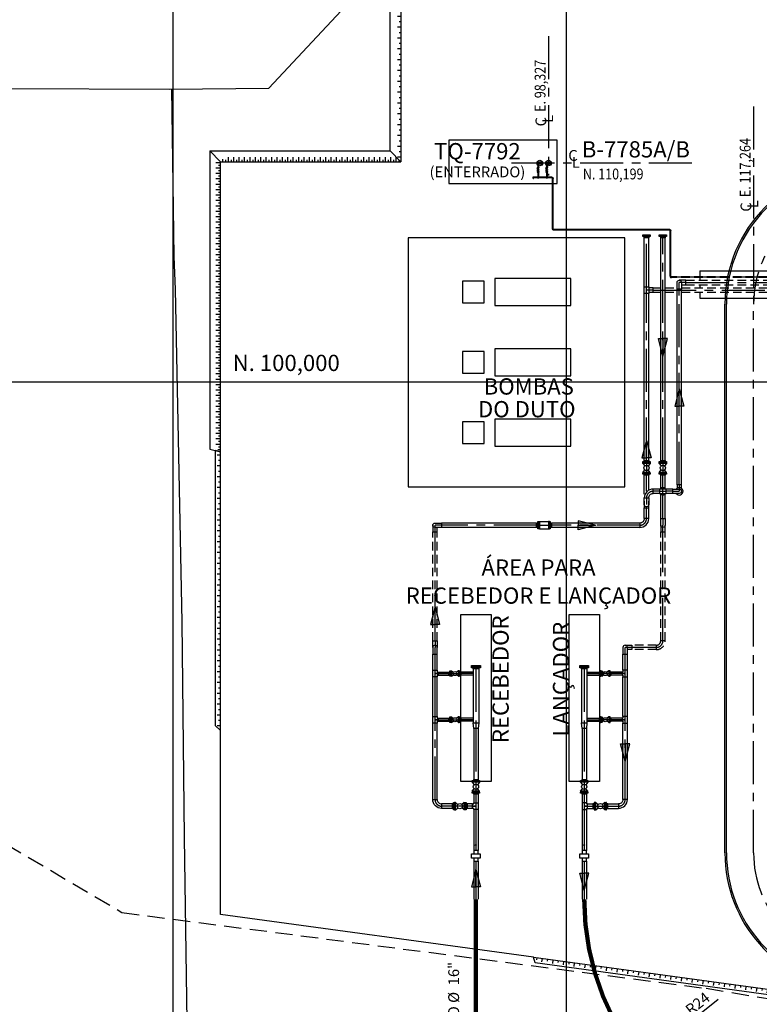
# Model space of a CAD drawing. Extents: x -60 to 616, y -169 to 497.
# Drawn here: x 49 to 118, y 43 to 133 of the extents above; entities that cross this region are included whole.
import ezdxf
from ezdxf.enums import TextEntityAlignment as Align

# ---------------------------------------------------------------- set-up
doc = ezdxf.new("R2010")
doc.units = 0
doc.header["$LTSCALE"] = 0.125
doc.header["$PDMODE"] = 34
doc.header["$PDSIZE"] = 5
for name, pattern in [('CENTER', [50.8, 31.75, -6.35, 6.35, -6.35]), ('DASHDOT', [25.4, 12.7, -6.35, 0, -6.35]), ('DASHED', [19.05, 12.7, -6.35]), ('HIDDEN', [9.525, 6.35, -3.175]), ('PHANTOM', [63.5, 31.75, -6.35, 6.35, -6.35, 6.35, -6.35])]:
    doc.linetypes.add(name, pattern=pattern)
doc.layers.get('0').update_dxf_attribs({"linetype": 'CONTINUOUS'})
doc.layers.get('DEFPOINTS').update_dxf_attribs({"linetype": 'CONTINUOUS'})
for name, color, linetype in [('G-03', 8, 'CONTINUOUS'), ('G-09', 2, 'CONTINUOUS'), ('G-10', 7, 'CONTINUOUS'), ('G-10-Texto3', 7, 'CONTINUOUS'), ('P-01-PIPE_150_M', 6, 'CONTINUOUS'), ('P-02-Cl', 3, 'CENTER'), ('P-10-EQUIPOS', 4, 'CONTINUOUS'), ('P-10-TEXT', 2, 'CONTINUOUS'), ('P-50-DUTO-Cl', 3, 'CENTER'), ('P-50-DUTO_600_M', 7, 'CONTINUOUS'), ('S-02-CERCA- EXISTENTE', 8, 'FENCELINE1'), ('S-20', 7, 'CONTINUOUS'), ('S-22-oleduto-exist', 8, 'PHANTOM'), ('S-25_caminho', 7, 'CONTINUOUS'), ('S-26 eje', 3, 'CENTER'), ('S-26B eje', 3, 'CENTER'), ('S-302(Taludes)', 9, 'CONTINUOUS'), ('S-31-suportes', 7, 'CONTINUOUS')]:
    doc.layers.add(name, color=color, linetype=linetype)
doc.styles.add('ARIAL', font='ARIAL.TTF')
doc.styles.add('ROMANS', font='romans')
doc.linetypes.add('FENCELINE1', pattern='A,6.35,-2.54,[133,ltypeshp.shx,S=2.54,R=0,X=-2.54,Y=0],-2.54,25.4', length=36.83)
doc.dimstyles.new('Dim_Civil-2009', dxfattribs={"dimscale": 0.5, "dimtxt": 2, "dimasz": 2, "dimexe": 0.5, "dimexo": 1, "dimgap": 0.8, "dimtad": 1, "dimtxsty": 'ROMANS', "dimcen": 0.09, "dimclrd": 256, "dimclre": 256, "dimclrt": 256, "dimadec": 0, "dimazin": 0, "dimtfac": 1, "dimtofl": 0, "dimtmove": 0, "dimatfit": 3, "dimfxl": 0, "dimtolj": 1, "dimtzin": 0, "dimlwd": -1, "dimarcsym": 0})

# ---------------------------------------------------------------- blocks, each defined once
blk = doc.blocks.new('*D101')
at = {"layer": 'DEFPOINTS', "color": 0}
for p in [(125.627, 52.239), (106.856, 37.285)]:
    blk.add_point(p, dxfattribs=at)
at = {"layer": 'G-10'}
blk.add_line((113.996, 42.973), (107.638, 37.908), dxfattribs=at)
blk.add_solid([(107.534, 38.038), (107.742, 37.778), (106.856, 37.285)], dxfattribs=at)
at = {"layer": 'G-10', "insert": (112.098, 42.612), "char_height": 1, "attachment_point": 5, "rotation": 38.5421, "style": 'ROMANS'}
blk.add_mtext('\\A1;R24', dxfattribs=at)

msp = doc.modelspace()

# ---------------------------------------------------------------- hatches: boundary and pattern name
at = {"layer": 'P-10-TEXT', "ltscale": 5}
h = msp.add_hatch(color=256, dxfattribs=at)
h.paths.add_polyline_path([(108.471, 103.987), (108.892, 102.382), (108.892, 103.987)])
h.paths.add_polyline_path([(108.892, 103.987), (108.892, 102.382), (109.312, 103.987)])
h = msp.add_hatch(color=256, dxfattribs=at)
h.paths.add_polyline_path([(110.827, 97.764), (110.406, 99.37), (110.406, 97.764)])
h.paths.add_polyline_path([(110.406, 97.764), (110.406, 99.37), (109.986, 97.764)])
h = msp.add_hatch(color=256, dxfattribs=at)
h.paths.add_polyline_path([(107.798, 92.987), (107.377, 94.592), (107.377, 92.987)])
h.paths.add_polyline_path([(107.377, 92.987), (107.377, 94.592), (106.957, 92.987)])
h = msp.add_hatch(color=256, dxfattribs=at)
h.paths.add_polyline_path([(101.077, 86.344), (102.683, 86.764), (101.077, 86.764)])
h.paths.add_polyline_path([(101.077, 86.764), (102.683, 86.764), (101.077, 87.185)])
h = msp.add_hatch(color=256, dxfattribs=at)
h.paths.add_polyline_path([(88.268, 77.612), (87.848, 79.218), (87.848, 77.612)])
h.paths.add_polyline_path([(87.848, 77.612), (87.848, 79.218), (87.427, 77.612)])
h = msp.add_hatch(color=256, dxfattribs=at)
h.paths.add_polyline_path([(104.987, 66.583), (105.407, 64.977), (105.407, 66.583)])
h.paths.add_polyline_path([(105.407, 66.583), (105.407, 64.977), (105.828, 66.583)])
h = msp.add_hatch(color=256, dxfattribs=at)
h.paths.add_polyline_path([(92.048, 53.393), (91.627, 54.998), (91.627, 53.393)])
h.paths.add_polyline_path([(91.627, 53.393), (91.627, 54.998), (91.207, 53.393)])
h = msp.add_hatch(color=256, dxfattribs=at)
h.paths.add_polyline_path([(101.207, 54.662), (101.627, 53.057), (101.627, 54.662)])
h.paths.add_polyline_path([(101.627, 54.662), (101.627, 53.057), (102.048, 54.662)])
at = {"layer": 'S-302(Taludes)'}
h = msp.add_hatch(dxfattribs=at)
h.set_pattern_fill('JIS_STN_1E', color=256, angle=135, style=0)
h.set_pattern_definition([(8e-13, (-169.4756, 413.7632), (1e-14, -1), []), (8e-13, (-168.9771, 414.2617), (1e-14, -1), [1, -0.5])])
h.paths.add_polyline_path([(84.705, 159.36), (84.382, 159.36), (84.382, 120.313), (84.705, 120.313)])
h = msp.add_hatch(dxfattribs=at)
h.set_pattern_fill('JIS_STN_1E', color=256, scale=0.5, angle=315, style=0)
h.set_pattern_definition([(360, (-688.3928, -152.24), (1e-13, 0.5), []), (360, (-688.14354, -152.48926), (1e-13, 0.5), [0.5, -0.25])])
h.paths.add_polyline_path([(68.039, 120.313), (67.61, 120.741), (67.61, 93.956), (68.039, 93.522)])
h = msp.add_hatch(dxfattribs=at)
h.set_pattern_fill('JIS_STN_1E', color=256, scale=0.5, angle=225, style=0)
h.set_pattern_definition([(270, (-177.73813, 876.7444), (0.5, -1e-13), []), (270, (-177.9874, 876.49516), (0.5, -1e-13), [0.5, -0.25])])
h.paths.add_polyline_path([(84.705, 120.313), (84.277, 120.741), (68.458, 120.741), (68.024, 120.313)])
h = msp.add_hatch(dxfattribs=at)
h.set_pattern_fill('JIS_STN_1E', color=256, angle=135, style=0)
h.set_pattern_definition([(8e-13, (-186.1419, 361.2659), (1e-14, -1), []), (8e-13, (-185.6434, 361.7644), (1e-14, -1), [1, -0.5])])
h.paths.add_polyline_path([(68.039, 93.537), (67.715, 93.618), (67.715, 67.815), (68.039, 67.815)])
h = msp.add_hatch(dxfattribs=at)
h.set_pattern_fill('JIS_STN_1E', color=256, angle=217.20895, style=0)
h.set_pattern_definition([(82.20895, (-187.3518, -170.7667), (0.990769, -0.1355608), []), (82.20895, (-187.7782, -170.2052), (0.990769, -0.1355608), [1, -0.5])])
h.paths.add_polyline_path([(124.984, 43.048), (125.151, 42.698), (97.182, 46.525), (97.225, 46.846)])

# ---------------------------------------------------------------- linework, layer by layer
at = {"color": 1}
msp.add_lwpolyline([(63.636, -40.154), (469.236, -40.154), (469.236, 304.246), (63.636, 304.246)], close=True, dxfattribs=at)
for points in [[(90.377, 107.306), (92.377, 107.306), (92.377, 109.306), (90.377, 109.306)], [(93.377, 109.556), (93.377, 107.056), (100.377, 107.056), (100.377, 109.556)], [(90.377, 100.806), (92.377, 100.806), (92.377, 102.806), (90.377, 102.806)], [(93.377, 103.056), (93.377, 100.556), (100.377, 100.556), (100.377, 103.056)], [(93.377, 96.556), (93.377, 94.056), (100.377, 94.056), (100.377, 96.556)], [(90.377, 94.306), (92.377, 94.306), (92.377, 96.306), (90.377, 96.306)], [(93.027, 78.514), (93.027, 63.122), (90.227, 63.122), (90.227, 78.514)], [(103.027, 78.514), (103.027, 63.122), (100.227, 63.122), (100.227, 78.514)]]:
    msp.add_lwpolyline(points, close=True)
for centre in [(91.627, 57.241), (101.627, 57.241)]:
    msp.add_circle(centre, 0.05)
at = {"layer": 'G-03'}
for p, q in [((100, -168.6), (100, 334.006)), ((-59.675, 100), (616.325, 100))]:
    msp.add_line(p, q, dxfattribs=at)
at = {"layer": 'P-01-PIPE_150_M'}
for p, q in [((97.334, 120.215), (97.334, 120.139)), ((97.394, 120.139), (97.334, 120.139)), ((97.364, 120.139), (97.334, 120.139)), ((97.334, 120.139), (97.334, 119.839)), ((97.394, 120.139), (97.364, 120.139)), ((97.394, 120.139), (97.394, 120.215)), ((97.394, 120.139), (97.394, 119.839)), ((98.134, 120.215), (98.134, 120.139)), ((98.194, 120.139), (98.134, 120.139)), ((98.164, 120.139), (98.134, 120.139)), ((98.134, 120.139), (98.134, 119.839)), ((98.194, 120.139), (98.164, 120.139)), ((98.194, 120.139), (98.194, 120.215)), ((98.194, 120.139), (98.194, 119.839)), ((97.44, 119.795), (97.288, 119.795)), ((97.288, 119.776), (97.288, 119.795)), ((97.44, 119.776), (97.288, 119.776)), ((97.288, 119.772), (97.44, 119.772)), ((97.288, 119.772), (97.288, 119.753)), ((97.288, 119.753), (97.44, 119.753)), ((97.363, 119.588), (97.288, 119.753)), ((97.288, 119.588), (97.44, 119.588)), ((97.288, 119.588), (97.288, 119.569)), ((97.288, 119.569), (97.44, 119.569)), ((97.288, 119.566), (97.44, 119.566)), ((97.288, 119.566), (97.288, 119.547)), ((97.288, 119.547), (97.44, 119.547)), ((97.363, 119.477), (97.288, 119.547)), ((97.363, 119.477), (97.288, 119.407)), ((97.288, 119.407), (97.44, 119.407)), ((97.288, 119.407), (97.288, 119.388)), ((97.288, 119.388), (97.44, 119.388)), ((97.288, 119.385), (97.44, 119.385)), ((97.288, 119.385), (97.288, 119.366)), ((97.288, 119.366), (97.44, 119.366)), ((97.334, 119.839), (97.322, 119.795)), ((97.334, 119.322), (97.322, 119.366)), ((97.394, 119.839), (97.334, 119.839)), ((97.334, 119.839), (97.394, 119.839)), ((97.394, 119.322), (97.334, 119.322)), ((97.334, 119.322), (97.394, 119.322)), ((97.334, 119.322), (97.334, 118.922)), ((97.363, 119.477), (97.365, 119.477)), ((97.365, 119.588), (97.44, 119.753)), ((97.365, 119.477), (97.44, 119.547)), ((97.365, 119.477), (97.44, 119.407)), ((97.394, 119.839), (97.406, 119.795)), ((97.394, 119.322), (97.406, 119.366)), ((97.394, 119.322), (97.394, 118.922)), ((97.44, 119.776), (97.44, 119.795)), ((97.44, 119.772), (97.44, 119.753)), ((97.44, 119.588), (97.44, 119.569)), ((97.44, 119.566), (97.44, 119.547)), ((97.44, 119.407), (97.44, 119.388)), ((97.44, 119.385), (97.44, 119.366)), ((98.24, 119.795), (98.088, 119.795)), ((98.088, 119.776), (98.088, 119.795)), ((98.24, 119.776), (98.088, 119.776)), ((98.088, 119.772), (98.24, 119.772)), ((98.088, 119.772), (98.088, 119.753)), ((98.088, 119.753), (98.24, 119.753)), ((98.163, 119.588), (98.088, 119.753)), ((98.088, 119.588), (98.24, 119.588)), ((98.088, 119.588), (98.088, 119.569)), ((98.088, 119.569), (98.24, 119.569)), ((98.088, 119.566), (98.24, 119.566)), ((98.088, 119.566), (98.088, 119.547)), ((98.088, 119.547), (98.24, 119.547)), ((98.163, 119.477), (98.088, 119.547)), ((98.163, 119.477), (98.088, 119.407)), ((98.088, 119.407), (98.24, 119.407)), ((98.088, 119.407), (98.088, 119.388)), ((98.088, 119.388), (98.24, 119.388)), ((98.088, 119.385), (98.24, 119.385)), ((98.088, 119.385), (98.088, 119.366)), ((98.088, 119.366), (98.24, 119.366)), ((98.134, 119.839), (98.122, 119.795)), ((98.134, 119.322), (98.122, 119.366)), ((98.194, 119.839), (98.134, 119.839)), ((98.134, 119.839), (98.194, 119.839)), ((98.194, 119.322), (98.134, 119.322)), ((98.134, 119.322), (98.194, 119.322)), ((98.134, 119.322), (98.134, 118.922)), ((98.163, 119.477), (98.165, 119.477)), ((98.165, 119.588), (98.24, 119.753)), ((98.165, 119.477), (98.24, 119.547)), ((98.165, 119.477), (98.24, 119.407)), ((98.194, 119.839), (98.206, 119.795)), ((98.194, 119.322), (98.206, 119.366)), ((98.194, 119.322), (98.194, 118.922)), ((98.24, 119.776), (98.24, 119.795)), ((98.24, 119.772), (98.24, 119.753)), ((98.24, 119.588), (98.24, 119.569)), ((98.24, 119.566), (98.24, 119.547)), ((98.24, 119.407), (98.24, 119.388)), ((98.24, 119.385), (98.24, 119.366)), ((96.915, 118.782), (96.915, 118.934)), ((96.915, 118.934), (96.934, 118.934)), ((96.915, 118.782), (96.934, 118.782)), ((96.934, 118.782), (96.934, 118.934)), ((96.937, 118.782), (96.937, 118.934)), ((96.937, 118.934), (96.956, 118.934)), ((96.937, 118.782), (96.956, 118.782)), ((96.956, 118.782), (96.956, 118.934)), ((97.001, 118.888), (96.956, 118.9)), ((97.001, 118.828), (96.956, 118.816)), ((97.001, 118.828), (97.001, 118.888)), ((97.001, 118.888), (97.001, 118.828)), ((97.301, 118.888), (97.001, 118.888)), ((97.301, 118.828), (97.001, 118.828)), ((97.301, 118.828), (97.301, 118.888)), ((97.301, 118.888), (97.301, 118.828)), ((97.301, 118.888), (97.334, 118.888)), ((97.301, 118.828), (97.428, 118.828)), ((97.394, 118.922), (97.334, 118.922)), ((97.334, 118.922), (97.394, 118.922)), ((97.334, 118.888), (97.334, 118.922)), ((97.334, 118.888), (97.364, 118.858)), ((97.364, 118.858), (97.394, 118.888)), ((97.394, 118.888), (97.394, 118.922)), ((97.394, 118.888), (97.428, 118.888)), ((97.428, 118.888), (97.428, 118.828)), ((97.428, 118.828), (97.428, 118.888)), ((98.101, 118.888), (97.428, 118.888)), ((98.101, 118.828), (97.428, 118.828)), ((98.101, 118.828), (98.101, 118.888)), ((98.101, 118.888), (98.101, 118.828)), ((98.101, 118.888), (98.134, 118.888)), ((98.101, 118.828), (98.228, 118.828)), ((98.194, 118.922), (98.134, 118.922)), ((98.134, 118.922), (98.194, 118.922)), ((98.134, 118.888), (98.134, 118.922)), ((98.134, 118.888), (98.164, 118.858)), ((98.164, 118.858), (98.194, 118.888)), ((98.194, 118.888), (98.194, 118.922)), ((98.194, 118.888), (98.228, 118.888)), ((98.228, 118.888), (98.228, 118.828)), ((98.228, 118.828), (98.228, 118.888)), ((98.645, 118.888), (98.228, 118.888)), ((98.645, 118.828), (98.228, 118.828)), ((98.645, 118.828), (98.645, 118.888)), ((98.645, 118.828), (98.645, 118.888)), ((98.751, 118.782), (98.691, 118.782)), ((98.751, 118.782), (98.691, 118.782)), ((98.691, 114.099), (98.691, 118.782)), ((98.751, 114.099), (98.751, 118.782)), ((98.691, 114.099), (98.751, 114.099)), ((98.691, 114.099), (98.751, 114.099)), ((98.797, 114.053), (98.797, 113.993)), ((98.797, 114.053), (98.797, 113.993)), ((109.525, 114.053), (98.797, 114.053)), ((109.525, 113.993), (98.797, 113.993)), ((109.525, 113.993), (109.525, 114.053)), ((109.525, 113.993), (109.525, 114.053)), ((109.631, 113.947), (109.571, 113.947)), ((109.631, 113.947), (109.571, 113.947)), ((109.571, 109.749), (109.571, 113.947)), ((109.631, 109.749), (109.631, 113.947)), ((109.571, 109.749), (109.631, 109.749)), ((109.571, 109.749), (109.601, 109.749)), ((109.571, 109.749), (109.571, 109.673)), ((109.601, 109.749), (109.631, 109.749)), ((109.631, 109.673), (109.631, 109.749))]:
    msp.add_line(p, q, dxfattribs=at)
at = {"layer": 'P-01-PIPE_150_M', "linetype": 'HIDDEN'}
for p, q in [((109.601, 109.642), (109.677, 109.642)), ((109.677, 109.703), (109.631, 109.703)), ((125.662, 109.703), (109.677, 109.703)), ((109.677, 109.703), (109.677, 109.642)), ((109.677, 109.703), (109.677, 109.673)), ((109.677, 109.673), (109.677, 109.642)), ((125.662, 109.642), (109.677, 109.642))]:
    msp.add_line(p, q, dxfattribs=at)
at = {"layer": 'P-01-PIPE_150_M'}
for centre, radius, start, end in [((97.364, 120.215), 0.0762, 90, 246.69228), ((97.364, 120.215), 0.042, 90, 224.18812), ((97.364, 120.215), 0.0301, 90, 180), ((97.364, 120.215), 0.0301, 90, 180), ((97.364, 120.215), 0.0762, 293.30772, 90), ((97.364, 120.215), 0.042, 315.81188, 90), ((97.364, 120.215), 0.0301, 0, 90), ((97.364, 120.215), 0.0301, 0, 90), ((98.164, 120.215), 0.0762, 90, 246.69228), ((98.164, 120.215), 0.042, 90, 224.18812), ((98.164, 120.215), 0.0301, 90, 180), ((98.164, 120.215), 0.0301, 90, 180), ((98.164, 120.215), 0.0762, 293.30772, 90), ((98.164, 120.215), 0.042, 315.81188, 90), ((98.164, 120.215), 0.0301, 0, 90), ((98.164, 120.215), 0.0301, 0, 90), ((98.645, 118.782), 0.046, 0, 90), ((98.797, 114.099), 0.046, 180, 270), ((109.525, 113.947), 0.046, 0, 90)]:
    msp.add_arc(centre, radius, start, end, dxfattribs=at)
at = {"layer": 'P-01-PIPE_150_M', "extrusion": (0, 0, -1)}
for centre, start, end in [((-98.645, 118.782), 90, 180), ((-98.797, 114.099), 270, 0), ((-109.525, 113.947), 90, 180)]:
    msp.add_arc(centre, 0.106, start, end, dxfattribs=at)
at = {"layer": 'P-01-PIPE_150_M', "linetype": 'HIDDEN'}
for start, end in [(180, 270), (180, 270), (180, 270), (180, 270), (270, 0), (270, 0)]:
    msp.add_arc((109.601, 109.673), 0.0301, start, end, dxfattribs=at)
at = {"layer": 'P-02-Cl'}
for p, q in [((97.364, 120.139), (97.364, 120.215)), ((97.364, 120.139), (97.364, 119.839)), ((98.164, 120.139), (98.164, 120.215)), ((98.164, 120.139), (98.164, 119.839)), ((97.364, 119.839), (97.364, 119.776)), ((97.364, 119.772), (97.364, 119.569)), ((97.364, 119.566), (97.364, 119.388)), ((97.364, 119.322), (97.364, 119.385)), ((97.364, 119.322), (97.364, 118.922)), ((98.164, 119.839), (98.164, 119.776)), ((98.164, 119.772), (98.164, 119.569)), ((98.164, 119.566), (98.164, 119.388)), ((98.164, 119.322), (98.164, 119.385)), ((98.164, 119.322), (98.164, 118.922)), ((96.915, 118.858), (96.934, 118.858)), ((97.001, 118.858), (96.937, 118.858)), ((97.301, 118.858), (97.001, 118.858)), ((97.364, 118.858), (97.301, 118.858)), ((97.364, 118.858), (97.364, 118.922)), ((97.364, 118.922), (97.364, 118.858)), ((97.428, 118.858), (97.364, 118.858)), ((98.101, 118.858), (97.428, 118.858)), ((98.164, 118.858), (98.101, 118.858)), ((98.164, 118.858), (98.164, 118.922)), ((98.164, 118.922), (98.164, 118.858)), ((98.228, 118.858), (98.164, 118.858)), ((98.645, 118.858), (98.228, 118.858)), ((98.721, 114.099), (98.721, 118.782)), ((109.525, 114.023), (98.797, 114.023)), ((109.601, 109.749), (109.601, 113.947)), ((109.601, 109.749), (109.601, 109.673)), ((109.677, 109.673), (109.601, 109.673)), ((125.662, 109.673), (109.677, 109.673))]:
    msp.add_line(p, q, dxfattribs=at)
for centre, start, end in [((98.645, 118.782), 0, 90), ((98.797, 114.099), 180, 270), ((109.525, 113.947), 0, 90)]:
    msp.add_arc(centre, 0.0762, start, end, dxfattribs=at)
at = {"layer": 'P-10-EQUIPOS'}
msp.add_lwpolyline([(99.127, 122.306), (89.127, 122.306), (89.127, 118.306), (99.127, 118.306)], close=True, dxfattribs=at)
for centre, radius in [((97.527, 120.199), 0.26), ((97.364, 120.215), 0.0762), ((97.62, 120.199), 0.15), ((97.62, 120.199), 0.1), ((98.327, 120.199), 0.26), ((98.164, 120.215), 0.0762), ((98.42, 120.199), 0.15), ((98.42, 120.199), 0.1)]:
    msp.add_circle(centre, radius, dxfattribs=at)
at = {"layer": 'P-10-TEXT', "ltscale": 5}
for points in [[(108.892, 103.987), (108.892, 102.382), (108.471, 103.987), (108.892, 103.987)], [(108.892, 103.987), (108.892, 102.382), (109.312, 103.987), (108.892, 103.987)], [(110.406, 97.764), (110.406, 99.37), (109.986, 97.764), (110.406, 97.764)], [(110.406, 97.764), (110.406, 99.37), (110.827, 97.764), (110.406, 97.764)], [(107.377, 92.987), (107.377, 94.592), (106.957, 92.987), (107.377, 92.987)], [(107.377, 92.987), (107.377, 94.592), (107.798, 92.987), (107.377, 92.987)], [(101.077, 86.764), (102.683, 86.764), (101.077, 87.185), (101.077, 86.764)], [(101.077, 86.764), (102.683, 86.764), (101.077, 86.344), (101.077, 86.764)], [(87.848, 77.612), (87.848, 79.218), (87.427, 77.612), (87.848, 77.612)], [(87.848, 77.612), (87.848, 79.218), (88.268, 77.612), (87.848, 77.612)], [(105.407, 66.583), (105.407, 64.977), (104.987, 66.583), (105.407, 66.583)], [(105.407, 66.583), (105.407, 64.977), (105.828, 66.583), (105.407, 66.583)], [(91.627, 53.393), (91.627, 54.998), (91.207, 53.393), (91.627, 53.393)], [(91.627, 53.393), (91.627, 54.998), (92.048, 53.393), (91.627, 53.393)], [(101.627, 54.662), (101.627, 53.057), (101.207, 54.662), (101.627, 54.662)], [(101.627, 54.662), (101.627, 53.057), (102.048, 54.662), (101.627, 54.662)]]:
    msp.add_lwpolyline(points, dxfattribs=at)
at = {"layer": 'P-50-DUTO-Cl'}
for points in [[(107.377, 113.576), (107.377, 113.493)], [(107.377, 113.306), (107.377, 113.49)], [(107.377, 108.777), (107.377, 113.306)], [(108.892, 113.576), (108.892, 113.493)], [(108.892, 113.306), (108.892, 113.49)], [(108.892, 92.739), (108.892, 113.306)], [(110.406, 108.563), (110.406, 109.173)], [(111.016, 109.173), (110.406, 109.173)], [(111.016, 109.173), (125.629, 109.173)], [(107.377, 108.168), (107.377, 108.777)], [(107.987, 108.473), (107.377, 108.473)], [(107.377, 92.739), (107.377, 108.168)], [(107.987, 108.473), (123.61, 108.473)], [(110.406, 90.508), (110.406, 108.563)], [(107.377, 92.739), (107.377, 92.555)], [(108.892, 92.739), (108.892, 92.555)], [(107.377, 92.552), (107.377, 91.561)], [(108.892, 92.552), (108.892, 91.561)], [(107.377, 91.374), (107.377, 91.558)], [(107.377, 89.924), (107.377, 91.374)], [(108.892, 91.374), (108.892, 91.558)], [(108.892, 90.203), (108.892, 91.374)], [(108.892, 89.593), (108.892, 90.203)], [(110.406, 90.508), (110.406, 89.898)], [(107.377, 89.288), (107.377, 88.679)], [(108.587, 89.898), (107.987, 89.898)], [(108.587, 89.898), (109.197, 89.898)], [(108.892, 87.374), (108.892, 89.593)], [(109.797, 89.898), (109.197, 89.898)], [(109.797, 89.898), (110.406, 89.898)], [(107.377, 88.374), (107.377, 88.476)], [(107.377, 87.374), (107.377, 88.374)], [(108.892, 87.374), (108.892, 86.764)], [(88.457, 86.764), (87.848, 86.764)], [(87.848, 86.155), (87.848, 86.764)], [(97.233, 86.764), (88.457, 86.764)], [(97.233, 86.764), (97.417, 86.764)], [(97.42, 86.764), (98.411, 86.764)], [(98.598, 86.764), (98.414, 86.764)], [(106.768, 86.764), (98.598, 86.764)], [(108.892, 86.155), (108.892, 86.764)], [(87.848, 76.098), (87.848, 86.155)], [(108.892, 76.098), (108.892, 86.155)], [(87.848, 76.098), (87.848, 75.488)], [(87.848, 74.879), (87.848, 75.488)], [(105.407, 74.879), (105.407, 75.488)], [(106.017, 75.488), (105.407, 75.488)], [(108.282, 75.488), (106.017, 75.488)], [(87.848, 73.379), (87.848, 74.879)], [(105.407, 73.379), (105.407, 74.879)], [(91.627, 73.809), (91.627, 73.714)], [(91.627, 73.514), (91.627, 73.711)], [(101.627, 73.809), (101.627, 73.714)], [(101.627, 73.514), (101.627, 73.711)], [(87.848, 72.769), (87.848, 73.074), (88.13, 73.074), (87.848, 73.074), (87.848, 73.379)], [(87.848, 69.119), (87.848, 72.769)], [(88.13, 73.074), (89.13, 73.074)], [(89.13, 73.074), (89.289, 73.074)], [(89.292, 73.074), (90.08, 73.074)], [(90.242, 73.074), (90.083, 73.074)], [(91.373, 73.074), (90.242, 73.074)], [(91.627, 73.514), (91.627, 68.514)], [(101.627, 73.514), (101.627, 68.514)], [(101.881, 73.074), (103.013, 73.074)], [(103.013, 73.074), (103.172, 73.074)], [(103.963, 73.074), (103.175, 73.074)], [(104.125, 73.074), (103.966, 73.074)], [(105.125, 73.074), (104.125, 73.074)], [(105.407, 72.769), (105.407, 73.074), (105.125, 73.074), (105.407, 73.074), (105.407, 73.379)], [(105.407, 69.119), (105.407, 72.769)], [(87.848, 68.509), (87.848, 68.814), (88.13, 68.814), (87.848, 68.814), (87.848, 69.119)], [(105.407, 68.509), (105.407, 68.814), (105.125, 68.814), (105.407, 68.814), (105.407, 69.119)], [(87.848, 61.445), (87.848, 68.509)], [(88.13, 68.814), (89.13, 68.814)], [(89.13, 68.814), (89.289, 68.814)], [(89.292, 68.814), (90.08, 68.814)], [(90.242, 68.814), (90.083, 68.814)], [(91.373, 68.814), (90.242, 68.814)], [(91.627, 68.514), (91.627, 68.006)], [(101.627, 68.514), (101.627, 68.006)], [(101.881, 68.814), (103.013, 68.814)], [(103.013, 68.814), (103.172, 68.814)], [(103.963, 68.814), (103.175, 68.814)], [(104.125, 68.814), (103.966, 68.814)], [(105.125, 68.814), (104.125, 68.814)], [(105.407, 61.445), (105.407, 68.509)], [(91.627, 68.006), (91.627, 63.306)], [(101.627, 68.006), (101.627, 63.306)], [(91.627, 63.306), (91.627, 63.122)], [(91.627, 63.119), (91.627, 62.128)], [(101.627, 63.306), (101.627, 63.122)], [(101.627, 63.119), (101.627, 62.128)], [(91.627, 61.941), (91.627, 62.125)], [(91.627, 61.941), (91.627, 61.141)], [(101.627, 61.941), (101.627, 62.125)], [(101.627, 61.941), (101.627, 61.141)], [(91.627, 61.141), (91.627, 60.836), (91.323, 60.836), (91.627, 60.836), (91.627, 60.531)], [(101.627, 61.141), (101.627, 60.836), (101.932, 60.836), (101.627, 60.836), (101.627, 60.531)], [(89.457, 60.836), (88.457, 60.836)], [(89.457, 60.836), (89.641, 60.836)], [(90.635, 60.836), (89.645, 60.836)], [(90.823, 60.836), (90.638, 60.836)], [(91.323, 60.836), (90.823, 60.836)], [(91.627, 60.531), (91.627, 56.741)], [(101.627, 60.531), (101.627, 56.741)], [(101.932, 60.836), (102.432, 60.836)], [(102.432, 60.836), (102.616, 60.836)], [(102.62, 60.836), (103.61, 60.836)], [(103.798, 60.836), (103.613, 60.836)], [(103.798, 60.836), (104.798, 60.836)], [(91.627, 55.741), (91.627, 52.239)], [(101.627, 55.741), (101.627, 52.239)]]:
    msp.add_lwpolyline(points, dxfattribs=at)
for points in [[(107.987, 89.898, 0.414214), (107.377, 89.288, 0.414214)], [(106.768, 86.764, 0.414214), (107.377, 87.374, 0.414214)], [(108.282, 75.488, 0.414214), (108.892, 76.098, 0.414214)], [(88.457, 60.836, -0.414214), (87.848, 61.445, -0.414214)], [(104.798, 60.836, 0.414214), (105.407, 61.445, 0.414214)]]:
    msp.add_lwpolyline(points, format="xyb", dxfattribs=at)
at = {"layer": 'P-50-DUTO_600_M'}
for points in [[(107.034, 113.576), (107.72, 113.576), (107.72, 113.493), (107.034, 113.493)], [(108.549, 113.576), (109.235, 113.576), (109.235, 113.493), (108.549, 113.493)], [(107.174, 108.168), (107.174, 108.777), (107.581, 108.777), (107.581, 108.168)], [(107.034, 92.552), (107.72, 92.552), (107.72, 92.469), (107.034, 92.469)], [(108.549, 92.552), (109.235, 92.552), (109.235, 92.469), (108.549, 92.469)], [(107.034, 91.561), (107.72, 91.561), (107.72, 91.644), (107.034, 91.644)], [(108.549, 91.561), (109.235, 91.561), (109.235, 91.644), (108.549, 91.644)], [(97.42, 86.421), (97.42, 87.107), (97.503, 87.107), (97.503, 86.421)], [(98.411, 86.421), (98.411, 87.107), (98.328, 87.107), (98.328, 86.421)], [(91.221, 73.809), (92.034, 73.809), (92.034, 73.714), (91.221, 73.714)], [(101.221, 73.809), (102.034, 73.809), (102.034, 73.714), (101.221, 73.714)], [(88.051, 72.937), (88.051, 72.769), (87.644, 72.769), (87.644, 73.379), (88.051, 73.379), (88.051, 73.211), (88.13, 73.211), (88.13, 72.937)], [(89.292, 72.82), (89.292, 73.328), (89.362, 73.328), (89.362, 72.82)], [(90.08, 72.82), (90.08, 73.328), (90.01, 73.328), (90.01, 72.82)], [(103.175, 72.82), (103.175, 73.328), (103.245, 73.328), (103.245, 72.82)], [(103.963, 72.82), (103.963, 73.328), (103.893, 73.328), (103.893, 72.82)], [(105.204, 72.937), (105.204, 72.769), (105.61, 72.769), (105.61, 73.379), (105.204, 73.379), (105.204, 73.211), (105.125, 73.211), (105.125, 72.937)], [(88.051, 68.677), (88.051, 68.509), (87.644, 68.509), (87.644, 69.119), (88.051, 69.119), (88.051, 68.951), (88.13, 68.951), (88.13, 68.677)], [(105.204, 68.677), (105.204, 68.509), (105.61, 68.509), (105.61, 69.119), (105.204, 69.119), (105.204, 68.951), (105.125, 68.951), (105.125, 68.677)], [(89.292, 68.56), (89.292, 69.068), (89.362, 69.068), (89.362, 68.56)], [(90.08, 68.56), (90.08, 69.068), (90.01, 69.068), (90.01, 68.56)], [(91.627, 68.514), (91.881, 68.514), (91.831, 68.006), (91.424, 68.006), (91.373, 68.514)], [(101.627, 68.514), (101.881, 68.514), (101.831, 68.006), (101.424, 68.006), (101.373, 68.514)], [(103.175, 68.56), (103.175, 69.068), (103.245, 69.068), (103.245, 68.56)], [(103.963, 68.56), (103.963, 69.068), (103.893, 69.068), (103.893, 68.56)], [(91.284, 63.119), (91.97, 63.119), (91.97, 63.036), (91.284, 63.036)], [(101.284, 63.119), (101.97, 63.119), (101.97, 63.036), (101.284, 63.036)], [(91.284, 62.128), (91.97, 62.128), (91.97, 62.211), (91.284, 62.211)], [(101.284, 62.128), (101.97, 62.128), (101.97, 62.211), (101.284, 62.211)], [(89.645, 61.179), (89.645, 60.493), (89.727, 60.493), (89.727, 61.179)], [(90.635, 61.179), (90.635, 60.493), (90.553, 60.493), (90.553, 61.179)], [(91.424, 61.039), (91.424, 61.141), (91.831, 61.141), (91.831, 60.531), (91.424, 60.531), (91.424, 60.633), (91.323, 60.633), (91.323, 61.039)], [(101.831, 61.039), (101.831, 61.141), (101.424, 61.141), (101.424, 60.531), (101.831, 60.531), (101.831, 60.633), (101.932, 60.633), (101.932, 61.039)], [(102.62, 61.179), (102.62, 60.493), (102.702, 60.493), (102.702, 61.179)], [(103.61, 61.179), (103.61, 60.493), (103.528, 60.493), (103.528, 61.179)], [(91.224, 56.441), (92.031, 56.441), (92.031, 56.041), (91.224, 56.041)], [(101.224, 56.441), (102.031, 56.441), (102.031, 56.041), (101.224, 56.041)]]:
    msp.add_lwpolyline(points, close=True, dxfattribs=at)
for points in [[(107.608, 113.408), (107.581, 113.306), (107.174, 113.306), (107.147, 113.408), (107.034, 113.408), (107.034, 113.49), (107.72, 113.49), (107.72, 113.408), (107.147, 113.408)], [(107.174, 108.777), (107.174, 113.306)], [(107.581, 108.777), (107.581, 113.306)], [(109.122, 113.408), (109.095, 113.306), (108.689, 113.306), (108.661, 113.408), (108.549, 113.408), (108.549, 113.49), (109.235, 113.49), (109.235, 113.408), (108.661, 113.408)], [(108.689, 92.739), (108.689, 113.306)], [(109.095, 92.739), (109.095, 113.306)], [(107.174, 92.739), (107.174, 108.168)], [(107.581, 92.739), (107.581, 108.168)], [(110.203, 90.508), (110.203, 108.563)], [(110.609, 90.508), (110.609, 108.563)], [(107.147, 92.638), (107.174, 92.739), (107.581, 92.739), (107.608, 92.638), (107.72, 92.638), (107.72, 92.555), (107.034, 92.555), (107.034, 92.638), (107.608, 92.638)], [(108.661, 92.638), (108.689, 92.739), (109.095, 92.739), (109.122, 92.638), (109.235, 92.638), (109.235, 92.555), (108.549, 92.555), (108.549, 92.638), (109.122, 92.638)], [(107.034, 92.469), (107.221, 92.244)], [(107.034, 91.644), (107.221, 91.869)], [(107.72, 92.469), (107.533, 92.244)], [(107.72, 91.644), (107.533, 91.869)], [(108.549, 92.469), (108.736, 92.244)], [(108.549, 91.644), (108.736, 91.869)], [(109.235, 92.469), (109.048, 92.244)], [(109.235, 91.644), (109.048, 91.869)], [(107.608, 91.476), (107.581, 91.374), (107.174, 91.374), (107.147, 91.476), (107.034, 91.476), (107.034, 91.558), (107.72, 91.558), (107.72, 91.476), (107.147, 91.476)], [(107.174, 89.642), (107.174, 91.374)], [(107.581, 90.062), (107.581, 91.374)], [(109.122, 91.476), (109.095, 91.374), (108.689, 91.374), (108.661, 91.476), (108.549, 91.476), (108.549, 91.558), (109.235, 91.558), (109.235, 91.476), (108.661, 91.476)], [(108.689, 90.203), (108.689, 91.374)], [(109.095, 90.203), (109.095, 91.374)], [(108.587, 90.101), (107.987, 90.101)], [(109.197, 90.101), (108.587, 90.101), (108.587, 89.695), (109.197, 89.695), (109.197, 90.101)], [(108.689, 90.203), (108.689, 90.174)], [(108.735, 90.203), (108.689, 90.203)], [(109.095, 90.174), (109.095, 90.203), (109.049, 90.203)], [(109.797, 90.101), (109.197, 90.101)], [(108.587, 89.695), (107.987, 89.695)], [(108.689, 89.622), (108.689, 89.593), (108.735, 89.593)], [(108.689, 87.374), (108.689, 89.593)], [(109.049, 89.593), (109.095, 89.593), (109.095, 89.622)], [(109.095, 87.374), (109.095, 89.593)], [(109.797, 89.695), (109.197, 89.695)], [(107.174, 88.984), (107.174, 88.374), (107.581, 88.374), (107.581, 88.984)], [(107.174, 87.374), (107.174, 88.374)], [(107.581, 87.374), (107.581, 88.374)], [(97.233, 86.968), (88.457, 86.968)], [(97.233, 86.561), (88.457, 86.561)], [(97.334, 86.534), (97.233, 86.561), (97.233, 86.968), (97.334, 86.995), (97.334, 87.107), (97.417, 87.107), (97.417, 86.421), (97.334, 86.421), (97.334, 86.995)], [(97.503, 87.107), (98.328, 87.107)], [(97.503, 86.421), (98.328, 86.421)], [(98.496, 86.995), (98.598, 86.968), (98.598, 86.561), (98.496, 86.534), (98.496, 86.421), (98.414, 86.421), (98.414, 87.107), (98.496, 87.107), (98.496, 86.534)], [(106.768, 86.968), (98.598, 86.968)], [(106.768, 86.561), (98.598, 86.561)], [(87.644, 73.379), (87.644, 74.879)], [(88.051, 73.379), (88.051, 74.879)], [(105.204, 73.379), (105.204, 74.879)], [(105.61, 73.379), (105.61, 74.879)], [(91.909, 73.616), (91.881, 73.514), (91.373, 73.514), (91.346, 73.616), (91.221, 73.616), (91.221, 73.711), (92.034, 73.711), (92.034, 73.616), (91.346, 73.616)], [(101.909, 73.616), (101.881, 73.514), (101.373, 73.514), (101.346, 73.616), (101.221, 73.616), (101.221, 73.711), (102.034, 73.711), (102.034, 73.616), (101.346, 73.616)], [(87.644, 69.119), (87.644, 72.769)], [(88.051, 69.119), (88.051, 72.769)], [(88.13, 73.211), (89.13, 73.211)], [(88.13, 72.937), (89.13, 72.937)], [(89.219, 72.914), (89.13, 72.937), (89.13, 73.211), (89.219, 73.234), (89.219, 73.328), (89.289, 73.328), (89.289, 72.82), (89.219, 72.82), (89.219, 73.234)], [(89.362, 73.328), (89.539, 73.189)], [(89.362, 72.82), (89.539, 72.959)], [(90.01, 73.328), (89.832, 73.189)], [(90.01, 72.82), (89.832, 72.959)], [(90.153, 73.234), (90.242, 73.211), (90.242, 72.937), (90.153, 72.914), (90.153, 72.82), (90.083, 72.82), (90.083, 73.328), (90.153, 73.328), (90.153, 72.914)], [(91.373, 73.211), (90.242, 73.211)], [(91.373, 72.937), (90.242, 72.937)], [(91.373, 73.514), (91.373, 68.514)], [(91.881, 73.514), (91.881, 68.514)], [(101.373, 73.514), (101.373, 68.514)], [(101.881, 73.514), (101.881, 68.514)], [(101.881, 73.211), (103.013, 73.211)], [(101.881, 72.937), (103.013, 72.937)], [(103.102, 73.234), (103.013, 73.211), (103.013, 72.937), (103.102, 72.914), (103.102, 72.82), (103.172, 72.82), (103.172, 73.328), (103.102, 73.328), (103.102, 72.914)], [(103.245, 73.328), (103.422, 73.189)], [(103.245, 72.82), (103.422, 72.959)], [(103.893, 73.328), (103.715, 73.189)], [(103.893, 72.82), (103.715, 72.959)], [(104.036, 72.914), (104.125, 72.937), (104.125, 73.211), (104.036, 73.234), (104.036, 73.328), (103.966, 73.328), (103.966, 72.82), (104.036, 72.82), (104.036, 73.234)], [(105.125, 73.211), (104.125, 73.211)], [(105.125, 72.937), (104.125, 72.937)], [(105.204, 69.119), (105.204, 72.769)], [(105.61, 69.119), (105.61, 72.769)], [(87.644, 61.445), (87.644, 68.509)], [(88.051, 61.445), (88.051, 68.509)], [(88.13, 68.951), (89.13, 68.951)], [(88.13, 68.677), (89.13, 68.677)], [(89.219, 68.654), (89.13, 68.677), (89.13, 68.951), (89.219, 68.974), (89.219, 69.068), (89.289, 69.068), (89.289, 68.56), (89.219, 68.56), (89.219, 68.974)], [(89.362, 69.068), (89.539, 68.929)], [(89.362, 68.56), (89.539, 68.699)], [(90.01, 69.068), (89.832, 68.929)], [(90.01, 68.56), (89.832, 68.699)], [(90.153, 68.974), (90.242, 68.951), (90.242, 68.677), (90.153, 68.654), (90.153, 68.56), (90.083, 68.56), (90.083, 69.068), (90.153, 69.068), (90.153, 68.654)], [(91.373, 68.951), (90.242, 68.951)], [(91.373, 68.677), (90.242, 68.677)], [(101.881, 68.951), (103.013, 68.951)], [(101.881, 68.677), (103.013, 68.677)], [(103.102, 68.974), (103.013, 68.951), (103.013, 68.677), (103.102, 68.654), (103.102, 68.56), (103.172, 68.56), (103.172, 69.068), (103.102, 69.068), (103.102, 68.654)], [(103.245, 69.068), (103.422, 68.929)], [(103.245, 68.56), (103.422, 68.699)], [(103.893, 69.068), (103.715, 68.929)], [(103.893, 68.56), (103.715, 68.699)], [(104.036, 68.654), (104.125, 68.677), (104.125, 68.951), (104.036, 68.974), (104.036, 69.068), (103.966, 69.068), (103.966, 68.56), (104.036, 68.56), (104.036, 68.974)], [(105.125, 68.951), (104.125, 68.951)], [(105.125, 68.677), (104.125, 68.677)], [(105.204, 61.445), (105.204, 68.509)], [(105.61, 61.445), (105.61, 68.509)], [(91.424, 68.006), (91.424, 63.306)], [(91.831, 68.006), (91.831, 63.306)], [(101.424, 68.006), (101.424, 63.306)], [(101.831, 68.006), (101.831, 63.306)], [(91.397, 63.204), (91.424, 63.306), (91.831, 63.306), (91.858, 63.204), (91.97, 63.204), (91.97, 63.122), (91.284, 63.122), (91.284, 63.204), (91.858, 63.204)], [(91.284, 63.036), (91.471, 62.811)], [(91.97, 63.036), (91.783, 62.811)], [(101.397, 63.204), (101.424, 63.306), (101.831, 63.306), (101.858, 63.204), (101.97, 63.204), (101.97, 63.122), (101.284, 63.122), (101.284, 63.204), (101.858, 63.204)], [(101.284, 63.036), (101.471, 62.811)], [(101.97, 63.036), (101.783, 62.811)], [(91.284, 62.211), (91.471, 62.436)], [(91.858, 62.042), (91.831, 61.941), (91.424, 61.941), (91.397, 62.042), (91.284, 62.042), (91.284, 62.125), (91.97, 62.125), (91.97, 62.042), (91.397, 62.042)], [(91.424, 61.941), (91.424, 61.141)], [(91.97, 62.211), (91.783, 62.436)], [(91.831, 61.941), (91.831, 61.141)], [(101.284, 62.211), (101.471, 62.436)], [(101.858, 62.042), (101.831, 61.941), (101.424, 61.941), (101.397, 62.042), (101.284, 62.042), (101.284, 62.125), (101.97, 62.125), (101.97, 62.042), (101.397, 62.042)], [(101.424, 61.941), (101.424, 61.141)], [(101.97, 62.211), (101.783, 62.436)], [(101.831, 61.941), (101.831, 61.141)], [(89.457, 61.039), (88.457, 61.039)], [(89.559, 60.605), (89.457, 60.633), (89.457, 61.039), (89.559, 61.066), (89.559, 61.179), (89.641, 61.179), (89.641, 60.493), (89.559, 60.493), (89.559, 61.066)], [(89.727, 61.179), (89.952, 60.992)], [(90.553, 61.179), (90.328, 60.992)], [(90.721, 61.066), (90.823, 61.039), (90.823, 60.633), (90.721, 60.605), (90.721, 60.493), (90.638, 60.493), (90.638, 61.179), (90.721, 61.179), (90.721, 60.605)], [(91.323, 61.039), (90.823, 61.039)], [(101.932, 61.039), (102.432, 61.039)], [(102.534, 61.066), (102.432, 61.039), (102.432, 60.633), (102.534, 60.605), (102.534, 60.493), (102.616, 60.493), (102.616, 61.179), (102.534, 61.179), (102.534, 60.605)], [(102.702, 61.179), (102.927, 60.992)], [(103.528, 61.179), (103.303, 60.992)], [(103.696, 60.605), (103.798, 60.633), (103.798, 61.039), (103.696, 61.066), (103.696, 61.179), (103.613, 61.179), (103.613, 60.493), (103.696, 60.493), (103.696, 61.066)], [(103.798, 61.039), (104.798, 61.039)], [(89.457, 60.633), (88.457, 60.633)], [(89.727, 60.493), (89.952, 60.68)], [(90.553, 60.493), (90.328, 60.68)], [(91.323, 60.633), (90.823, 60.633)], [(91.424, 60.531), (91.424, 56.741)], [(91.831, 60.531), (91.831, 56.741)], [(101.424, 60.531), (101.424, 56.741)], [(101.831, 60.531), (101.831, 56.741)], [(101.932, 60.633), (102.432, 60.633)], [(102.702, 60.493), (102.927, 60.68)], [(103.528, 60.493), (103.303, 60.68)], [(103.798, 60.633), (104.798, 60.633)], [(91.831, 56.441), (91.831, 56.741), (91.424, 56.741), (91.424, 56.441)], [(101.831, 56.441), (101.831, 56.741), (101.424, 56.741), (101.424, 56.441)], [(91.424, 56.041), (91.424, 55.741), (91.831, 55.741), (91.831, 56.041)], [(91.424, 55.741), (91.424, 52.239)], [(91.831, 55.741), (91.831, 52.239)], [(101.424, 56.041), (101.424, 55.741), (101.831, 55.741), (101.831, 56.041)], [(101.424, 55.741), (101.424, 52.239)], [(101.831, 55.741), (101.831, 52.239)]]:
    msp.add_lwpolyline(points, dxfattribs=at)
for points in [[(110.203, 108.563), (110.203, 109.173, -1), (110.609, 109.173), (110.609, 108.563)], [(109.797, 90.101), (110.406, 90.101, -1), (110.406, 89.695), (109.797, 89.695)], [(107.581, 89.288), (107.581, 88.679, -1), (107.174, 88.679), (107.174, 89.288)], [(109.095, 87.374), (109.095, 86.764, -1), (108.689, 86.764), (108.689, 87.374)], [(88.457, 86.561), (87.848, 86.561, -1), (87.848, 86.968), (88.457, 86.968)], [(88.051, 74.879), (88.051, 75.488, 1), (87.644, 75.488), (87.644, 74.879)], [(105.61, 74.879), (105.61, 75.488, 1), (105.204, 75.488), (105.204, 74.879)]]:
    msp.add_lwpolyline(points, format="xyb", close=True, dxfattribs=at)
at = {"layer": 'P-50-DUTO_600_M', "linetype": 'HIDDEN'}
for points in [[(110.609, 108.969), (111.016, 108.969), (111.016, 109.376), (110.406, 109.376)], [(111.016, 109.376), (125.629, 109.376)], [(107.581, 108.269), (107.987, 108.269), (107.987, 108.676), (107.581, 108.676)], [(107.987, 108.676), (108.689, 108.676)], [(107.987, 108.269), (108.689, 108.269)], [(109.095, 108.676), (110.203, 108.676)], [(109.095, 108.269), (110.203, 108.269)], [(110.609, 108.676), (123.61, 108.676)], [(110.609, 108.269), (123.61, 108.269)], [(111.016, 108.969), (125.629, 108.969)], [(110.609, 90.174), (110.609, 90.508), (110.203, 90.508), (110.203, 90.174)], [(87.644, 86.764), (87.644, 86.155), (88.051, 86.155), (88.051, 86.561)], [(108.689, 86.764), (108.689, 86.155), (109.095, 86.155), (109.095, 86.764)], [(87.644, 76.098), (87.644, 86.155)], [(88.051, 76.098), (88.051, 86.155)], [(108.689, 76.098), (108.689, 86.155)], [(109.095, 76.098), (109.095, 86.155)], [(87.644, 75.488), (87.644, 76.098), (88.051, 76.098), (88.051, 75.488)], [(105.407, 75.692), (106.017, 75.692), (106.017, 75.285), (105.61, 75.285)], [(108.282, 75.692), (106.017, 75.692)], [(108.282, 75.285), (106.017, 75.285)]]:
    msp.add_lwpolyline(points, dxfattribs=at)
at = {"layer": 'P-50-DUTO_600_M'}
for points in [[(107.987, 89.695), (107.987, 90.101), (107.987, 90.101, 0.414214), (107.174, 89.288), (107.581, 89.288), (107.581, 89.288, -0.414214), (107.987, 89.695, -0.414214)], [(106.768, 86.968), (106.768, 86.561), (106.768, 86.561, 0.414214), (107.581, 87.374), (107.174, 87.374), (107.174, 87.374, -0.414214), (106.768, 86.968, -0.414214)], [(88.457, 61.039), (88.457, 60.633), (88.457, 60.633, -0.414214), (87.644, 61.445), (88.051, 61.445), (88.051, 61.445, 0.414214), (88.457, 61.039, 0.414214)], [(104.798, 61.039), (104.798, 60.633), (104.798, 60.633, 0.414214), (105.61, 61.445), (105.204, 61.445), (105.204, 61.445, -0.414214), (104.798, 61.039, -0.414214)]]:
    msp.add_lwpolyline(points, format="xyb", dxfattribs=at)
at = {"layer": 'P-50-DUTO_600_M', "linetype": 'HIDDEN'}
msp.add_lwpolyline([(108.282, 75.692), (108.282, 75.285), (108.282, 75.285, 0.414214), (109.095, 76.098), (108.689, 76.098), (108.689, 76.098, -0.414214), (108.282, 75.692, -0.414214)], format="xyb", dxfattribs=at)
at = {"layer": 'P-50-DUTO_600_M', "linetype": 'DASHDOT', "const_width": 0.406}
msp.add_lwpolyline([(91.627, 52.239), (91.627, -13.163, -0.414214), (67.627, -37.163), (-52.257, -37.163)], format="xyb", dxfattribs=at)
at = {"layer": 'P-50-DUTO_600_M', "linetype": 'DASHDOT'}
msp.add_lwpolyline([(101.627, 52.239, 0.406, 0.3, 0.375774), (122.445, 28.451, 0.3, 0.3, 0), (224.83, 14.753, 0.3, 0.3, 0), (283.408, 8.783, 0.3, 0.3, 0), (539.185, -21.965, 0.3, 0.3, 0)], format="xyseb", dxfattribs=at)
at = {"layer": 'P-50-DUTO_600_M'}
for centre, radius in [((107.377, 92.057), 0.244), ((108.892, 92.057), 0.244), ((89.686, 73.074), 0.186), ((103.569, 73.074), 0.186), ((89.686, 68.814), 0.186), ((103.569, 68.814), 0.186), ((91.627, 62.623), 0.244), ((101.627, 62.623), 0.244), ((90.14, 60.836), 0.244), ((103.115, 60.836), 0.244)]:
    msp.add_circle(centre, radius, dxfattribs=at)
for centre, start, end in [((108.892, 89.898), 36.3412, 143.6588), ((110.406, 89.898), 216.3412, 143.6588), ((108.892, 89.898), 216.3412, 323.6588)]:
    msp.add_arc(centre, 0.343, start, end, dxfattribs=at)
at = {"layer": 'S-02-CERCA- EXISTENTE'}
for points in [[(41.287, 20.113), (40.916, 29.928), (30.52, 29.758), (18.222, 29.817), (15.47, 32.498), (12.647, 35.627), (12.71, 98.138), (12.684, 119.355), (17.112, 126.745), (27.747, 126.8), (31.038, 126.877), (48.447, 127.064), (63.322, 127.029), (72.508, 127.111), (81.407, 136.649), (81.255, 176.915), (83.181, 178.96), (85.447, 180.757), (88.004, 182.121), (90.29, 183.026), (90.265, 188.625), (90.3, 189.666), (90.286, 191.238)], [(65.254, 21.204), (64.988, 38.819), (64.705, 57.941), (64.481, 77.862), (63.883, 108.511), (63.757, 111.573), (63.541, 127.037)]]:
    msp.add_lwpolyline(points, dxfattribs=at)
at = {"layer": 'S-20'}
msp.add_lwpolyline([(85.377, 90.306), (105.377, 90.306), (105.377, 113.306), (85.377, 113.306)], close=True, dxfattribs=at)
at = {"layer": 'S-22-oleduto-exist', "linetype": 'DASHED'}
msp.add_lwpolyline([(36.592, 126.034), (36.822, 74.789), (42.08, 60.963), (58.938, 51.014), (112.901, 44.023), (168.142, 34.771), (278.251, 21.107)], dxfattribs=at)
at = {"layer": 'S-25_caminho'}
for p, q in [((114.614, 56.517), (114.614, 107.163)), ((114.764, 56.517), (114.764, 107.163))]:
    msp.add_line(p, q, dxfattribs=at)
for centre, radius, start, end in [((127.264, 107.163), 12.65, 90, 180), ((127.264, 107.163), 12.5, 90, 180), ((127.264, 56.517), 12.65, 180, 263.25223), ((127.264, 56.517), 12.5, 180, 263.25223)]:
    msp.add_arc(centre, radius, start, end, dxfattribs=at)
at = {"layer": 'S-26 eje'}
for p, q in [((98.327, 131.897), (98.327, 119.061)), ((117.264, 125.409), (117.264, 107.163)), ((111.574, 120.199), (94.198, 120.199))]:
    msp.add_line(p, q, dxfattribs=at)
at = {"layer": 'S-26B eje'}
msp.add_line((117.264, 56.517), (117.264, 107.163), dxfattribs=at)
for centre, start, end in [((127.264, 107.163), 90, 180), ((127.264, 56.517), 180, 263.25223)]:
    msp.add_arc(centre, 10, start, end, dxfattribs=at)
at = {"layer": 'S-302(Taludes)'}
for points in [[(84.705, 120.313), (83.705, 121.313), (83.705, 159.36), (84.705, 159.36), (84.705, 120.313), (83.705, 121.313)], [(68.039, 120.313), (67.039, 121.313), (67.039, 93.793), (67.539, 93.662), (68.039, 93.537), (68.039, 120.313)], [(68.039, 120.313), (67.039, 121.313), (83.705, 121.313), (84.705, 120.313)], [(96.956, 46.882), (68.039, 50.839), (68.039, 120.313), (84.705, 120.313)], [(67.539, 68.276), (68.039, 67.815), (68.039, 93.537), (67.539, 93.662), (67.539, 68.276)], [(97.099, 46.358), (96.956, 46.882), (125.31, 43.003), (124.916, 42.552), (97.099, 46.358)]]:
    msp.add_lwpolyline(points, dxfattribs=at)
at = {"layer": 'S-31-suportes'}
for p, q in [((112.313, 110.236), (122.393, 110.236)), ((112.313, 110.236), (112.313, 109.703)), ((112.313, 109.642), (112.313, 109.376)), ((112.313, 108.969), (112.313, 108.676)), ((112.313, 108.269), (112.313, 107.736)), ((112.313, 107.736), (122.393, 107.736))]:
    msp.add_line(p, q, dxfattribs=at)

# ---------------------------------------------------------------- texts
at = {"layer": 'G-03', "style": 'ROMANS'}
msp.add_text('N. 100,000', height=1.5, dxfattribs=at).set_placement((69.162, 101))
at = {"layer": 'G-09', "style": 'ARIAL'}
for s, height, p in [('TQ-7792', 1.5, (91.763, 120.542)), ('B-7785A/B', 1.5, (106.394, 120.713)), ('(ENTERRADO)', 1, (91.763, 118.88)), ('BOMBAS', 1.5, (96.505, 98.825)), ('DO DUTO', 1.5, (96.321, 96.726)), ('ÁREA PARA', 1.5, (97.405, 82.11)), ('RECEBEDOR E LANÇADOR', 1.5, (97.405, 79.519))]:
    msp.add_text(s, height=height, dxfattribs=at).set_placement(p, align=Align.CENTER)
for s, height, rotation, p in [('RECEBEDOR', 1.5, 90, (94.651, 72.549)), ('LANÇADOR', 1.5, 90, (100.235, 72.549)), ('POLIDUTO NOVO Ø  16"', 1, 89.97213, (90.067, 38.978))]:
    msp.add_text(s, height=height, rotation=rotation, dxfattribs=at).set_placement(p, align=Align.CENTER)
at = {"layer": 'G-10-Texto3', "ltscale": 5, "style": 'ROMANS', "width": 0.85}
for s, p in [('E. 98,327', (98.051, 124.92)), ('E. 117,264', (116.988, 117.051))]:
    msp.add_text(s, height=1, rotation=90, dxfattribs=at).set_placement(p)
at = {"layer": 'G-10-Texto3', "ltscale": 5, "style": 'ROMANS'}
for s, p in [('L', (98.756, 124.271)), ('C', (98.127, 124.012)), ('C', (117.064, 116.143)), ('L', (117.693, 116.402))]:
    msp.add_text(s, height=1, rotation=90, dxfattribs=at).set_placement(p, align=Align.CENTER)
for s, p in [('C', (100.59, 120.4)), ('L', (100.848, 119.771))]:
    msp.add_text(s, height=1, dxfattribs=at).set_placement(p, align=Align.CENTER)
at = {"layer": 'G-10-Texto3', "ltscale": 5, "style": 'ROMANS', "width": 0.85}
msp.add_text('N. 110,199', height=1, dxfattribs=at).set_placement((101.498, 118.689))

# ---------------------------------------------------------------- dimensions: what is measured, and where the dimension line sits
at = {"layer": 'G-10'}
dim = msp.add_radius_dim(center=(125.627, 52.239), mpoint=(106.856, 37.285), dimstyle='Dim_Civil-2009', dxfattribs=at)
dim.commit()
dim.dimension.update_dxf_attribs({"geometry": '*D101', "text_midpoint": (112.659, 41.908), "dimtype": 164})

doc.saveas('drawing.dxf')
